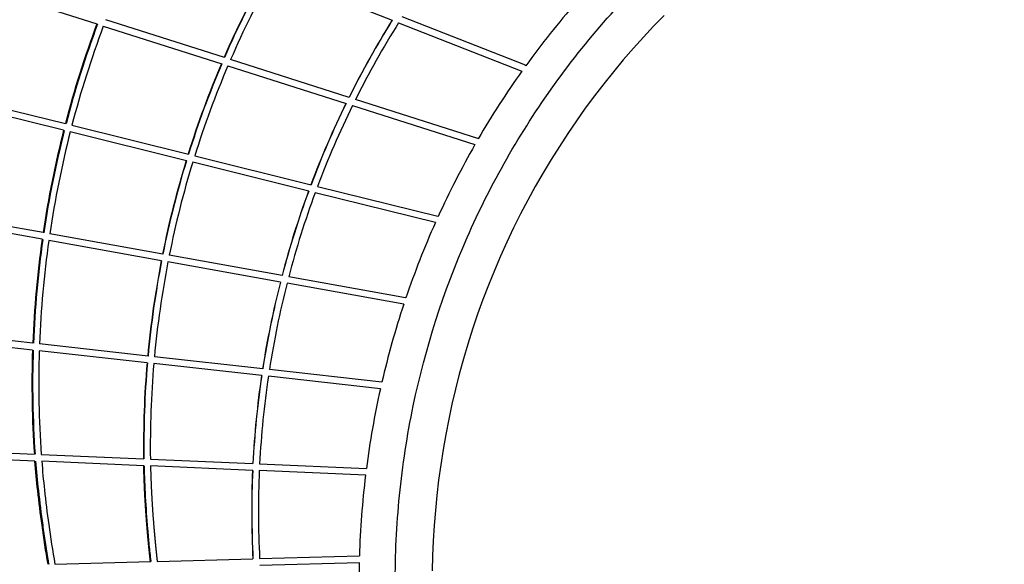
# Model space of a CAD drawing. Units: millimetres. Extents: x 101878 to 142618, y -21160 to 15504.
# Drawn here: x 116393 to 119303, y 3941 to 5550 of the extents above; entities that cross this region are included whole.
import ezdxf

# ---------------------------------------------------------------- set-up
doc = ezdxf.new("R2010")
doc.units = ezdxf.units.MM
doc.header["$LTSCALE"] = 500
doc.header["$MEASUREMENT"] = 0
doc.layers.add('Make2D', color=7, linetype='Continuous', true_color=0x000000)
doc.layers.add('usezones$CSA$DIMS', color=7, linetype='Continuous', true_color=0x007f00)
doc.styles.add('Arial', font='txt')
doc.dimstyles.new('CSA METRIC 03', dxfattribs={"dimtxt": 400, "dimasz": 250, "dimexe": 150, "dimexo": 150, "dimgap": 300, "dimtad": 0, "dimtih": 1, "dimtoh": 1, "dimzin": 1, "dimdsep": 46, "dimtxsty": 'Arial', "dimcen": 150, "dimazin": 0, "dimtfac": 1, "dimtdec": 4, "dimtix": 1, "dimtmove": 1, "dimatfit": 3, "dimfxl": 0, "dimtolj": 1, "dimtzin": 1, "dimarcsym": 0})
doc.dimstyles.new('CSA RC DIMS', dxfattribs={"dimtxt": 400, "dimasz": 250, "dimexe": 150, "dimexo": 150, "dimgap": 300, "dimtad": 0, "dimtih": 1, "dimtoh": 1, "dimzin": 1, "dimdsep": 46, "dimtxsty": 'Arial', "dimcen": 150, "dimazin": 0, "dimtfac": 1, "dimtdec": 4, "dimtix": 1, "dimtmove": 1, "dimatfit": 3, "dimfxl": 0, "dimtolj": 1, "dimtzin": 1, "dimarcsym": 0})

# ---------------------------------------------------------------- blocks, each defined once
blk = doc.blocks.new('*D1')
at = {"layer": 'Defpoints', "color": 0}
for p in [(106675.3, 13643.2), (103013.6, -21160.4), (124425.9, -21160.4)]:
    blk.add_point(p, dxfattribs=at)
at = {"layer": 'usezones$CSA$DIMS', "color": 0, "lineweight": -2}
for p, q in [((106525.3, 13643.2), (102863.6, 13643.2)), ((103013.6, 13393.2), (103013.6, -3254.4)), ((103013.6, -20910.4), (103013.6, -4262.8)), ((124275.9, -21160.4), (102863.6, -21160.4))]:
    blk.add_line(p, q, dxfattribs=at)
at = {"layer": 'usezones$CSA$DIMS', "color": 0}
for points in [[(103055.3, 13393.2), (102972, 13393.2), (103013.6, 13643.2)], [(102972, -20910.4), (103055.3, -20910.4), (103013.6, -21160.4)]]:
    blk.add_solid(points, dxfattribs=at)
at = {"layer": 'usezones$CSA$DIMS', "color": 0, "insert": (103013.6, -3758.6), "char_height": 400, "attachment_point": 5, "style": 'Arial'}
blk.add_mtext('\\A1;34803.54', dxfattribs=at)
blk = doc.blocks.new('*D2')
at = {"layer": 'Defpoints', "color": 0}
for p in [(142618.3, 15241), (104474.1, 6822.3), (142618.3, -9884.6)]:
    blk.add_point(p, dxfattribs=at)
at = {"layer": 'usezones$CSA$DIMS', "color": 0, "lineweight": -2}
for p, q in [((104474.1, 6972.3), (104474.1, 15391)), ((142618.3, -9734.6), (142618.3, 15391)), ((104724.1, 15241), (122106.6, 15241)), ((142368.3, 15241), (124985.8, 15241))]:
    blk.add_line(p, q, dxfattribs=at)
at = {"layer": 'usezones$CSA$DIMS', "color": 0}
for points in [[(104724.1, 15282.7), (104724.1, 15199.4), (104474.1, 15241)], [(142368.3, 15199.4), (142368.3, 15282.7), (142618.3, 15241)]]:
    blk.add_solid(points, dxfattribs=at)
at = {"layer": 'usezones$CSA$DIMS', "color": 0, "insert": (123546.2, 15241), "char_height": 400, "attachment_point": 5, "style": 'Arial'}
blk.add_mtext('\\A1;38144.16', dxfattribs=at)

msp = doc.modelspace()

# ---------------------------------------------------------------- linework, layer by layer
at = {"layer": 'Make2D'}
for p, q in [((117142.114, 5686.488), (117494.108, 5548.627)), ((116271.911, 5648.962), (116621.08, 5537.539)), ((117887.29, 5416.113), (117523.666, 5558.529)), ((116640.156, 5531.451), (116990.085, 5419.785)), ((116998.019, 5438.247), (116647.23, 5550.188)), ((117512.788, 5541.31), (117877.333, 5398.534)), ((117008.356, 5413.955), (117357.539, 5302.527)), ((117366.496, 5320.662), (117016.304, 5432.412)), ((116184.522, 5328.489), (116527.924, 5243.084)), ((116522.932, 5223.716), (116180.334, 5308.921)), ((117376.509, 5296.474), (117738.257, 5181.036)), ((117746.804, 5199.302), (117385.488, 5314.602)), ((116547.334, 5238.257), (116891.686, 5152.615)), ((116885.768, 5133.478), (116542.341, 5218.889)), ((117247.005, 5043.637), (116904.304, 5128.868)), ((116910.232, 5148.003), (117254.015, 5062.503)), ((117621.431, 4950.517), (117266.217, 5038.86)), ((117273.244, 5057.721), (117628.523, 4969.362)), ((116462.204, 4921.079), (116128.955, 4980.955)), ((116459.337, 4901.274), (116126.956, 4960.994)), ((116816.168, 4857.481), (116481.898, 4917.541)), ((116812.311, 4837.854), (116479.035, 4897.735)), ((117163.643, 4774.729), (116831.067, 4834.484)), ((117168.66, 4794.148), (116834.928, 4854.11)), ((117533.328, 4728.626), (117188.074, 4790.659)), ((117528.022, 4709.259), (117183.045, 4771.243)), ((117533.328, 4728.626), (117533.623, 4728.573)), ((116431.661, 4594.111), (116112.119, 4629.673)), ((116430.929, 4574.069), (116112.312, 4609.528)), ((116769.487, 4536.391), (116450.867, 4571.85)), ((116772.224, 4556.209), (116451.589, 4591.893)), ((117111.28, 4518.476), (116791.149, 4554.103)), ((117108.279, 4498.686), (116789.37, 4534.178)), ((117462.729, 4479.363), (117130.825, 4516.301)), ((117458.967, 4459.658), (117127.817, 4496.512)), ((117462.729, 4479.363), (117463.029, 4479.33)), ((116134.052, 4279.015), (116436.5, 4266.074)), ((116438.007, 4245.991), (116136.569, 4258.889)), ((116456.613, 4265.213), (116760.229, 4252.222)), ((116779.264, 4251.408), (117082.424, 4238.436)), ((116759.621, 4232.23), (116458.137, 4245.13)), ((117081.489, 4218.457), (116779.646, 4231.373)), ((117102.038, 4237.596), (117417.452, 4224.1)), ((117416.287, 4204.132), (117101.102, 4217.618)), ((117101.989, 3957.535), (117397.327, 3965.42)), ((116496.902, 3941.38), (116780.321, 3948.947)), ((116799.388, 3949.456), (117082.372, 3957.011)), ((117397.538, 3945.419), (117102.997, 3937.555))]:
    msp.add_line(p, q, dxfattribs=at)
msp.add_lwpolyline([(118297.225, 5562.881), (118266.354, 5531.055), (118236.097, 5498.665), (118206.471, 5465.729), (118176.744, 5431.387), (118147.678, 5396.473), (118119.29, 5361.006), (118091.595, 5325.005), (118064.574, 5288.449), (118038.256, 5251.373), (118012.656, 5213.799), (117987.786, 5175.747), (117963.347, 5136.727), (117939.666, 5097.232), (117916.757, 5057.285), (117894.631, 5016.908), (117873.275, 4976.074), (117852.71, 4934.825), (117832.95, 4893.185), (117814.003, 4851.178), (117795.859, 4808.775), (117778.536, 4766.021), (117762.044, 4722.94), (117746.392, 4679.555), (117731.568, 4635.838), (117717.59, 4591.833), (117704.465, 4547.567), (117692.2, 4503.064), (117680.924, 4458.833), (117670.486, 4414.371), (117660.894, 4369.703), (117652.153, 4324.852), (117644.268, 4279.842), (117637.243, 4234.699), (117631.082, 4189.446), (117625.787, 4144.109), (117621.441, 4099.661), (117617.922, 4055.132), (117615.232, 4010.545), (117613.37, 3965.924), (117612.337, 3921.25)], dxfattribs=at)
for points in [[(116476.711, 3940.841, -0.00715638), (116458.917, 4056.122, -0.00759141), (116446.21, 4158.477, -0.0073681), (116438.007, 4245.991)], [(116458.137, 4245.13, 0.00715292), (116466.093, 4160.632, 0.00759045), (116478.726, 4058.879, 0.00730976), (116496.902, 3941.38)]]:
    msp.add_lwpolyline(points, format="xyb", dxfattribs=at)
for centre, radius, start, end in [((119632.927, 4294.926), 2873.173, 150.863535, 156.54517), ((119633.157, 4295.021), 2872.441, 150.865023, 156.546919), ((119632.868, 4294.956), 2853.106, 150.808814, 156.504744), ((119976.442, 3903.604), 2577.027, 138.806152, 144.118701), ((119463.861, 4476.207), 3034.441, 159.527242, 165.361208), ((119463.592, 4476.417), 3032.155, 159.527391, 165.363331), ((119463.909, 4476.193), 3014.491, 159.508895, 165.356724), ((119808.182, 4103.321), 2728.625, 148.013372, 153.501701), ((119808.325, 4103.452), 2728.393, 148.016187, 153.504529), ((119808.1, 4103.367), 2708.531, 147.9341, 153.436293), ((119638.663, 4292.408), 2879.437, 156.94447, 162.613306), ((119638.682, 4292.598), 2878.475, 156.946408, 162.615927), ((119638.651, 4292.412), 2859.424, 156.906876, 162.589365), ((117886.086, 5414.079), 2.364, 358.570613, 59.379085), ((119982.019, 3899.516), 2583.942, 144.540452, 149.83757), ((119814.455, 4100.306), 2735.585, 153.927442, 159.404862), ((119814.459, 4100.499), 2735.201, 153.930178, 159.407898), ((119814.365, 4100.343), 2715.487, 153.865202, 159.3559), ((119461.062, 4476.727), 3031.6, 165.735367, 171.571602), ((119461.018, 4476.87), 3029.549, 165.737576, 171.575297), ((119460.975, 4476.744), 3011.511, 165.733282, 171.583347), ((119988.794, 3895.621), 2591.758, 150.266751, 155.547215), ((117745.994, 5197.515), 1.962, 9.124395, 65.618877), ((119638.29, 4292.395), 2879.084, 163.009496, 168.677529), ((119638.332, 4292.571), 2878.148, 163.012116, 168.680754), ((119638.328, 4292.386), 2859.123, 162.98836, 168.669539), ((119815.685, 4099.796), 2736.915, 159.82527, 165.30223), ((119815.778, 4099.946), 2736.631, 159.828147, 165.305193), ((119815.654, 4099.806), 2716.883, 159.779358, 165.268985), ((119995.858, 3892.485), 2599.487, 155.982502, 161.247988), ((117628.031, 4967.833), 1.607, 23.036056, 72.166538), ((119492.723, 4473.137), 3063.451, 171.966239, 177.736828), ((119493.996, 4473.165), 3062.72, 171.971485, 177.740968), ((119493.014, 4473.109), 3043.743, 171.980635, 177.763424), ((119662.341, 4288.36), 2903.463, 169.087344, 174.704722), ((119662.743, 4288.479), 2902.892, 169.090929, 174.708154), ((119662.36, 4288.356), 2883.483, 169.082304, 174.712004), ((119834.091, 4095.407), 2755.835, 165.728051, 171.168364), ((119834.2, 4095.548), 2755.569, 165.730939, 171.171279), ((119833.879, 4095.45), 2735.619, 165.697897, 171.150412), ((117533.354, 4727.266), 1.335, 41.425718, 78.374276), ((120000.368, 3890.915), 2604.262, 161.685504, 166.944305), ((119379.175, 4473.347), 2949.966, 178.043353, 184.029091), ((119378.875, 4473.496), 2947.658, 178.049028, 184.036834), ((119377.338, 4473.322), 2928.13, 178.071695, 184.075565), ((119581.748, 4292.805), 2822.79, 175.049638, 180.822904), ((119584.413, 4292.877), 2824.477, 175.056238, 180.824725), ((119581.096, 4292.831), 2802.139, 175.059026, 180.847027), ((119792.288, 4100.485), 2713.741, 171.561396, 177.085836), ((119794.71, 4100.391), 2715.797, 171.566655, 177.086385), ((119792.438, 4100.472), 2693.892, 171.546064, 177.082259), ((120011.402, 3888.392), 2615.581, 167.384395, 172.625774), ((117462.894, 4478.146), 1.191, 63.590445, 83.446807), ((119975.127, 4097.376), 2896.539, 177.603909, 182.777813), ((119976.884, 4097.512), 2897.92, 177.608043, 182.778967), ((119975.603, 4097.372), 2877.015, 177.604602, 182.785954), ((120014.242, 3888.138), 2618.431, 173.067368, 178.308912), ((120020.665, 3887.914), 2624.858, 178.74531, 183.978825)]:
    msp.add_arc(centre, radius, start, end, dxfattribs=at)
for points, knots in [([(117725.163, 2844.502), (117710.791, 2881.916), (117693.316, 2927.579), (117671.398, 2984.545), (117651.588, 3036.937), (117608.732, 3161.082), (117532.151, 3446.175), (117494.214, 3793.437), (117510.943, 4146.397), (117564.36, 4494.238), (117698.424, 4913.318), (117916.161, 5295.175), (118135.742, 5568.428), (118382.241, 5816.022), (118661.006, 6019.274), (118920.343, 6152.368), (119040.905, 6203.693), (119087.846, 6222.041), (119108.414, 6229.929), (119154.03, 6247.422), (119197.135, 6263.971), (119233.967, 6278.1)], [0, 0, 0, 0, 120.23812031, 146.67683762, 183.11109326, 288.27232196, 540.59282458, 1067.61638577, 1330.62498967, 1599.20525419, 2121.8854935, 2643.49938007, 2910.73644947, 3171.98718709, 3690.17751598, 3940.05360399, 4045.33235463, 4083.19584472, 4091.24337667, 4111.41782329, 4229.76232609, 4229.76232609, 4229.76232609, 4229.76232609]), ([(116440.039, 4245.904), (116442.328, 4216.845), (116448.295, 4153.597), (116458.287, 4073.636), (116468.207, 4005.828), (116474.347, 3967.303), (116477.958, 3945.677), (116478.764, 3940.896)], [-64.83975737, -64.83975737, -64.83975737, -64.83975737, -61.39819825, -57.33920438, -55.32066813, -53.30213189, -52.72903981, -52.72903981, -52.72903981, -52.72903981]), ([(116760.603, 4232.188), (116761.289, 4201.521), (116763.732, 4139.385), (116769.209, 4061.551), (116774.98, 3998.621), (116778.381, 3966.292), (116780.232, 3949.743), (116780.321, 3948.947)], [-60.07952941, -60.07952941, -60.07952941, -60.07952941, -56.45783818, -52.73827987, -50.86533358, -48.99238729, -48.89778773, -48.89778773, -48.89778773, -48.89778773])]:
    msp.add_open_spline(points, degree=3, knots=knots, dxfattribs=at)
for points, weights, knots in [([(116779.323, 3948.92), (116779.242, 3949.637), (116779.162, 3950.355), (116779.082, 3951.072), (116777.324, 3966.83), (116775.667, 3982.6), (116774.112, 3998.38), (116772.558, 4014.162), (116771.111, 4029.954), (116769.774, 4045.756), (116767.112, 4077.147), (116764.917, 4108.573), (116763.191, 4140.029), (116761.505, 4170.742), (116760.315, 4201.478), (116759.621, 4232.23)], [1, 1, 1, 1, 0.999986094289, 0.999986094289, 1, 0.999984164384, 0.999984164384, 1, 0.99992605846, 0.99992605846, 1, 0.999913212355, 0.999913212355, 1], [1242.12419354, 1242.12419354, 1242.12419354, 1242.12419354, 1244.29031376, 1244.29031376, 1244.29031376, 1291.85921311, 1291.85921311, 1291.85921311, 1339.43390676, 1339.43390676, 1339.43390676, 1433.9401751, 1433.9401751, 1433.9401751, 1526.21368496, 1526.21368496, 1526.21368496, 1526.21368496]), ([(116779.646, 4231.373), (116780.339, 4201.271), (116781.511, 4171.184), (116783.161, 4141.12), (116784.877, 4109.862), (116787.058, 4078.634), (116789.703, 4047.441), (116791.033, 4031.731), (116792.47, 4016.03), (116794.016, 4000.339), (116795.562, 3984.645), (116797.21, 3968.961), (116798.959, 3953.288), (116799.101, 3952.011), (116799.245, 3950.733), (116799.388, 3949.456)], [1, 0.999915761454, 0.999915761454, 1, 0.999926075826, 0.999926075826, 1, 0.999984161729, 0.999984161729, 1, 0.999986095745, 0.999986095745, 1, 1, 1, 1], [0, 0, 0, 0, 90.32556746, 90.32556746, 90.32556746, 184.23577976, 184.23577976, 184.23577976, 231.53485231, 231.53485231, 231.53485231, 278.84530114, 278.84530114, 278.84530114, 282.70379945, 282.70379945, 282.70379945, 282.70379945])]:
    msp.add_rational_spline(points, weights, degree=3, knots=knots, dxfattribs=at)

# ---------------------------------------------------------------- dimensions: what is measured, and where the dimension line sits
at = {"layer": 'usezones$CSA$DIMS'}
dim = msp.add_linear_dim(base=(142618.295, 15241.041), p1=(104474.134, 6822.288), p2=(142618.295, -9884.643), dimstyle='CSA RC DIMS', dxfattribs=at)
dim.commit()
dim.dimension.update_dxf_attribs({"geometry": '*D2', "text_midpoint": (123546.215, 15241.041)})
dim = msp.add_linear_dim(base=(103013.648, -21160.385), p1=(106675.291, 13643.154), p2=(124425.925, -21160.385), angle=90, dimstyle='CSA METRIC 03', dxfattribs=at)
dim.commit()
dim.dimension.update_dxf_attribs({"geometry": '*D1', "text_midpoint": (103013.648, -3758.616)})

doc.saveas('drawing.dxf')
